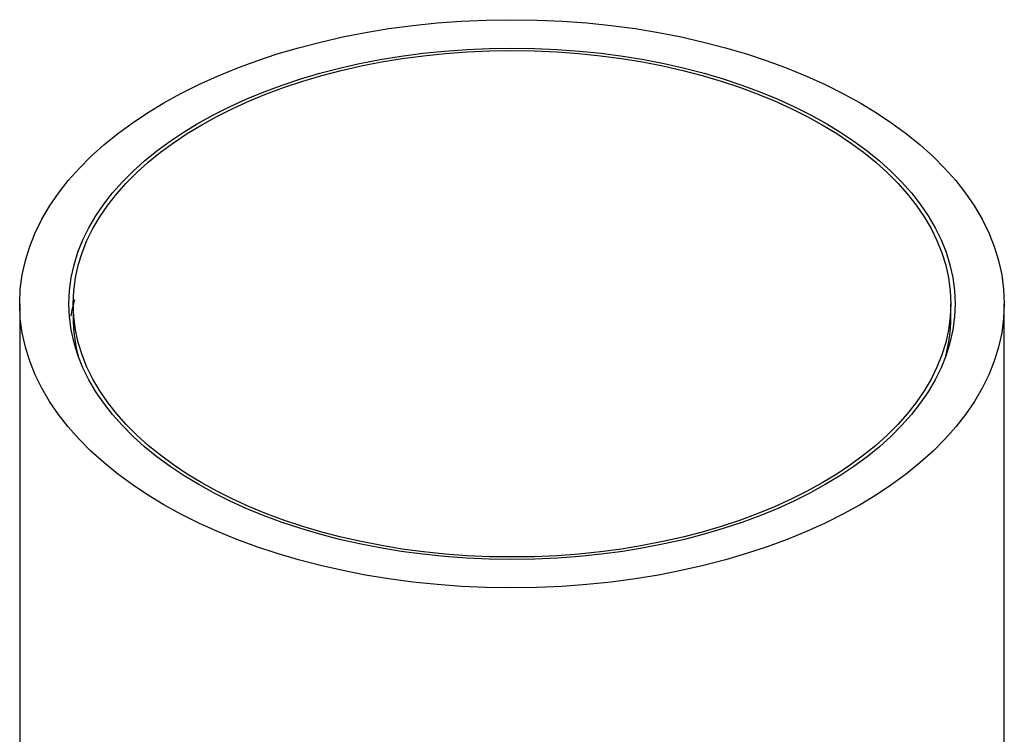
# Model space of a CAD drawing. Units: inches. Extents: x -808 to -84, y -122 to 424.
# Drawn here: x -138 to -115, y 169 to 186 of the extents above; entities that cross this region are included whole.
import ezdxf

# ---------------------------------------------------------------- set-up
doc = ezdxf.new("R2010")
doc.units = ezdxf.units.IN
for name, color, linetype in [('055164', 7, 'Continuous'), ('055165', 7, 'Continuous'), ('990087', 7, 'Continuous'), ('Default', 7, 'Continuous')]:
    doc.layers.add(name, color=color, linetype=linetype)

# ---------------------------------------------------------------- blocks, each defined once
blk = doc.blocks.new('SE5')
at = {"layer": '055164', "color": 7, "linetype": 'Continuous', "ltscale": 25.4}
for p, q in [((-137.64, 179.12), (-137.64, 32.151)), ((-114.64, 32.151), (-114.64, 179.12))]:
    blk.add_line(p, q, dxfattribs=at)
for major_axis in [(11.5, 0), (10.35, 0)]:
    blk.add_ellipse((-126.14, 179.12), major_axis=major_axis, ratio=0.57735, dxfattribs=at)
at = {"layer": '055165', "color": 7, "linetype": 'Continuous', "ltscale": 25.4}
for p, q in [((-136.39, 179.12), (-136.39, 178.794)), ((-115.89, 178.794), (-115.89, 179.12))]:
    blk.add_line(p, q, dxfattribs=at)
blk.add_ellipse((-126.14, 179.12), major_axis=(-10.25, 0), ratio=0.57735, dxfattribs=at)
for start_param, end_param in [(3.141593, 3.292206), (6.130559, 6.283185)]:
    blk.add_ellipse((-126.14, 178.794), major_axis=(10.25, 0), ratio=0.57735, start_param=start_param, end_param=end_param, dxfattribs=at)
at = {"layer": '990087', "color": 7, "linetype": 'Continuous', "ltscale": 25.4}
blk.add_open_spline([(-136.362, 179.211), (-136.396, 179.086), (-136.423, 178.959), (-136.445, 178.832)], degree=3, dxfattribs=at)

msp = doc.modelspace()

# ---------------------------------------------------------------- block references
at = {"layer": 'Default'}
msp.add_blockref('SE5', (0, 0), dxfattribs=at)

doc.saveas('drawing.dxf')
